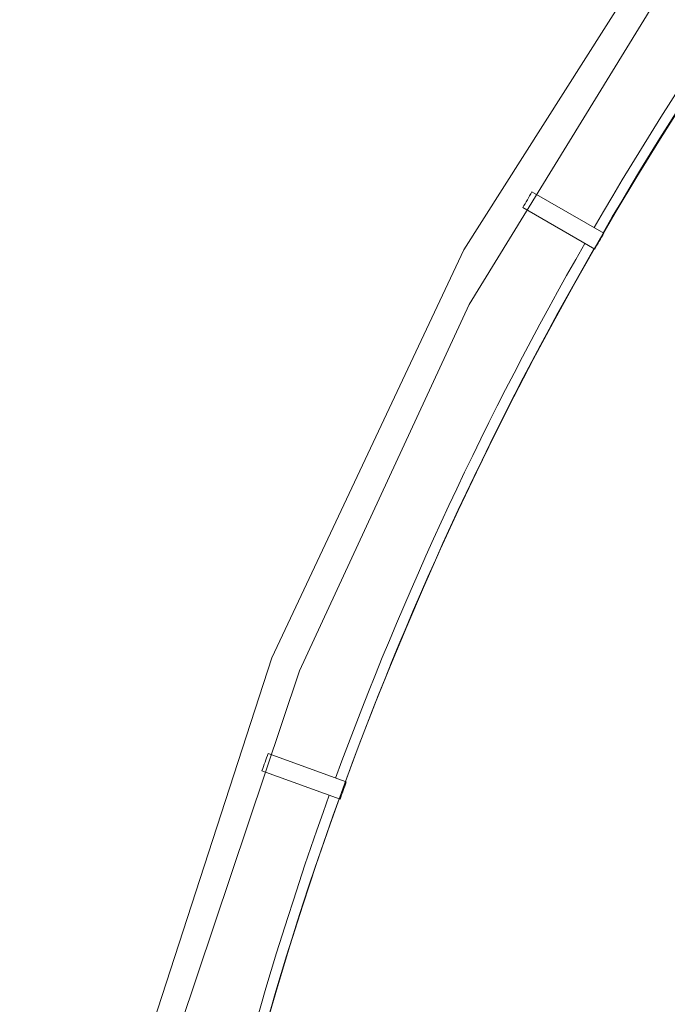
# Model space of a CAD drawing. Units: millimetres. Extents: x 61 to 584, y 28 to 840.
# Drawn here: x 206 to 227, y 197 to 229 of the extents above; entities that cross this region are included whole.
import ezdxf

# ---------------------------------------------------------------- set-up
doc = ezdxf.new("R2010")
doc.units = ezdxf.units.MM
doc.header["$LTSCALE"] = 12
doc.layers.add('1', color=7, linetype='Continuous')

msp = doc.modelspace()

# ---------------------------------------------------------------- linework, layer by layer
at = {"layer": '1', "color": 7, "linetype": 'Continuous', "lineweight": 18}
for p, q in [((224.784, 222.30405), (222.43365, 223.66102)), ((222.13365, 223.14141), (224.484, 221.78443)), ((216.36925, 204.38228), (213.81896, 205.31051)), ((213.61375, 204.74669), (216.16403, 203.81846))]:
    msp.add_line(p, q, dxfattribs=at)
for points in [[(330.36533, 282.32121), (315.63467, 282.32121), (301.02017, 280.47491), (286.7523, 276.81157), (273.05605, 271.3889), (260.1475, 264.29231), (248.23016, 255.63381), (237.49193, 245.55002), (228.10224, 234.19986), (220.20921, 221.76232), (213.9372, 208.43362), (209.38511, 194.42395), (206.62489, 179.9542), (205.7, 165.25261), (206.62489, 150.55101), (209.38511, 136.08126), (213.9372, 122.07159)], [(332.28914, 281.18103), (313.71086, 281.18103), (295.48423, 278.2507), (278.26924, 272.60644), (262.60683, 264.64251), (248.87111, 254.8662), (237.25604, 243.82525), (227.7922, 232.04454), (220.38236, 219.98201), (214.84355, 208.00621), (210.94626, 196.39175), (208.4456, 185.3269), (207.10313, 174.92747), (206.70001, 165.25261), (207.10313, 155.57774), (208.4456, 145.17831), (210.94626, 134.11346), (214.84355, 122.499)]]:
    msp.add_lwpolyline(points, dxfattribs=at)
msp.add_circle((323, 165.25261), 113.58279, dxfattribs=at)
at = {"layer": '1', "color": 7, "linetype": 'Continuous', "lineweight": 13}
for start, end in [(140.150837, 149.849163), (150.150837, 159.849163), (160.150837, 169.849163)]:
    msp.add_arc((323, 165.25261), 113.95599, start, end, dxfattribs=at)
at = {"layer": '1', "color": 7, "linetype": 'Continuous', "lineweight": 18}
for radius, start, end in [(113.61648, 140.151288, 149.848712), (116.29761, 149.8522, 150.1478), (113.58367, 149.848669, 150.151331), (113.61648, 150.151288, 159.848712), (116.29761, 159.8522, 160.1478), (113.58367, 159.848669, 160.151331), (113.61648, 160.151288, 169.848712)]:
    msp.add_arc((323, 165.25261), radius, start, end, dxfattribs=at)

doc.saveas('drawing.dxf')
